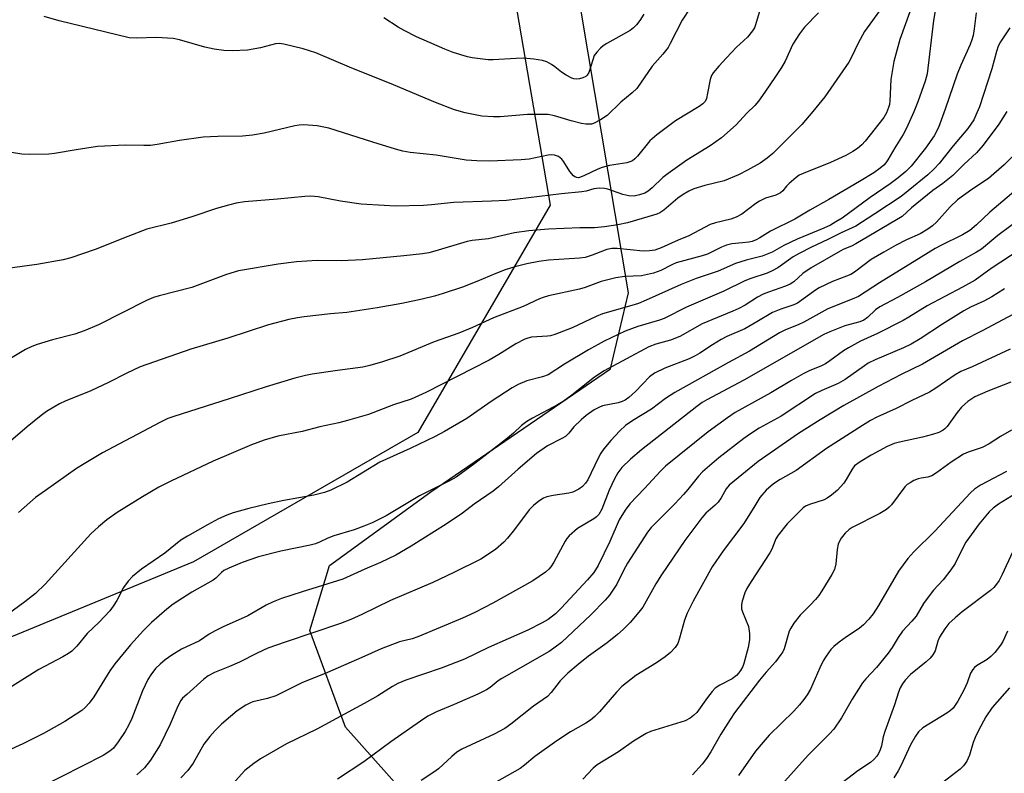
# Model space of a CAD drawing. Units: inches. Extents: x 1291766 to 1297766, y 549449 to 553449.
# Drawn here: x 1292500 to 1292753, y 553051 to 553244 of the extents above; entities that cross this region are included whole.
import ezdxf

# ---------------------------------------------------------------- set-up
doc = ezdxf.new("R2010")
doc.units = ezdxf.units.IN
doc.header["$MEASUREMENT"] = 0
for name, color, linetype in [('NTRL-Pasture Land', 2, 'Continuous'), ('NTRL-Trees', 3, 'Continuous'), ('Undefined', 1, 'Continuous')]:
    doc.layers.add(name, color=color, linetype=linetype)

msp = doc.modelspace()

# ---------------------------------------------------------------- linework, layer by layer
at = {"layer": 'NTRL-Pasture Land'}
msp.add_lwpolyline([(1292497.94, 553085.6), (1292487.85, 553083.78), (1292484.66, 553093.26), (1292477, 553109.6), (1292466.46, 553129.68), (1292449.36, 553158.06), (1292425.11, 553196.11), (1292408.87, 553222.33), (1292397.02, 553244.68), (1292386, 553267.03), (1292377.73, 553286.96), (1292368.83, 553309.48), (1292361.39, 553334.18), (1292352.96, 553358.9), (1292344.36, 553386.35), (1292335.23, 553420.75), (1292324.67, 553448.94), (1292594.69, 553448.92), (1292600.79, 553408.07), (1292622.86, 553274.49), (1292636.27, 553196.47), (1292602.28, 553138.09), (1292544.68, 553104.89)], close=True, dxfattribs=at)
at = {"layer": 'NTRL-Trees'}
msp.add_lwpolyline([(1292943.61, 552428.27), (1292900.62, 552463.83), (1292872.37, 552579.01), (1292865.47, 552678.77), (1292842.02, 552758.03), (1292826.78, 552773.84), (1292796.99, 552852.11), (1292771.77, 552907.5), (1292744.75, 552938.57), (1292675.85, 552953.43), (1292642.14, 552984.97), (1292637.04, 553002.64), (1292583.7, 553062.46), (1292574.57, 553087.26), (1292579.56, 553103.91), (1292605.63, 553122.88), (1292651.76, 553154.44), (1292656.37, 553173.95), (1292632.12, 553318.11), (1292605.96, 553448.92), (1292884.86, 553448.89), (1292900, 553411.75), (1292911.23, 553318.86)], dxfattribs=at)
at = {"layer": 'Undefined'}
for points, elevation in [([(1292736.8, 553256.5), (1292734.69, 553243.86), (1292733.03, 553230.12), (1292732.55, 553228.27), (1292730.63, 553222.96), (1292729.62, 553220.44), (1292727.77, 553216.2), (1292726.9, 553214.59), (1292724.73, 553211.15), (1292722.93, 553208.06), (1292722.44, 553207.32), (1292721.87, 553206.69), (1292720.98, 553205.95), (1292719.31, 553204.77), (1292715.65, 553202.49), (1292707.75, 553197.87), (1292702.89, 553195.2), (1292699.09, 553192.89), (1292692.79, 553189.73), (1292690.09, 553188.02), (1292689.1, 553187.51), (1292688.08, 553187.16), (1292687.28, 553186.99), (1292685.65, 553186.75), (1292682.87, 553186.5), (1292681.54, 553186.17), (1292680.25, 553185.66), (1292676.66, 553183.85), (1292675.3, 553183.41), (1292668.56, 553181.62), (1292667.48, 553181.16), (1292664.66, 553179.67), (1292662.78, 553179.02), (1292659.67, 553178.34), (1292655.39, 553178.17), (1292653.08, 553177.77), (1292649.32, 553176.86), (1292645.21, 553175.33), (1292643.82, 553174.9), (1292635.82, 553173.13), (1292634.49, 553172.77), (1292633.5, 553172.39), (1292629.32, 553170.47), (1292621.68, 553167.48), (1292616.27, 553165.02), (1292612.84, 553163.6), (1292606.46, 553161.36), (1292597.69, 553157.71), (1292593.23, 553156.19), (1292589.95, 553155.27), (1292588.15, 553154.86), (1292581.61, 553154.03), (1292575.15, 553153.08), (1292573.44, 553152.74), (1292570.68, 553152.05), (1292563.34, 553149.84), (1292553.82, 553146.71), (1292539.64, 553142.23), (1292538.09, 553141.67), (1292536.02, 553140.69), (1292521.31, 553132.85), (1292516.6, 553130.08), (1292514.64, 553128.84), (1292506.64, 553123.23), (1292504.12, 553121.36), (1292499.76, 553117.57)], 446), ([(1292690.84, 553249.04), (1292688.98, 553242.75), (1292688.67, 553241.94), (1292688.23, 553241.18), (1292686.91, 553239.57), (1292684.1, 553237.03), (1292681.48, 553234.27), (1292679.52, 553232.13), (1292678.11, 553230.39), (1292677.7, 553229.7), (1292677.33, 553228.74), (1292676.68, 553225.16), (1292676.35, 553223.82), (1292676, 553223.08), (1292675.44, 553222.45), (1292674.53, 553221.81), (1292668.43, 553218.09), (1292663.64, 553214.48), (1292661.87, 553212.94), (1292658.71, 553209.03), (1292657.97, 553208.3), (1292657.37, 553207.87), (1292656.7, 553207.55), (1292655.9, 553207.32), (1292651.52, 553206.64), (1292649.59, 553206.15), (1292648.52, 553205.72), (1292645.09, 553204.04), (1292644.04, 553203.61), (1292643.56, 553203.5), (1292643.12, 553203.51), (1292642.62, 553203.7), (1292642.21, 553204.01), (1292641.32, 553205.06), (1292639.79, 553207.58), (1292639.26, 553208.25), (1292638.37, 553208.91), (1292637.36, 553209.31), (1292636.57, 553209.35), (1292635.75, 553209.26), (1292630.86, 553208.28), (1292628.82, 553208.09), (1292620.63, 553207.76), (1292617.44, 553207.8), (1292614.69, 553208.04), (1292607.01, 553209.31), (1292600.33, 553209.97), (1292598.44, 553210.29), (1292596.53, 553210.8), (1292590.68, 553212.58), (1292579.45, 553216.2), (1292576.45, 553216.82), (1292573.03, 553217.08), (1292571.84, 553217.01), (1292570.67, 553216.85), (1292562.86, 553214.9), (1292559.81, 553214.42), (1292557.28, 553214.2), (1292550.89, 553214.11), (1292547.12, 553213.91), (1292541.08, 553213.04), (1292535.34, 553211.99), (1292533.6, 553211.79), (1292531.89, 553211.74), (1292527.14, 553211.88), (1292520.07, 553211.47), (1292514.54, 553210.69), (1292508.99, 553209.68), (1292507.53, 553209.52), (1292502.61, 553209.44), (1292500.59, 553209.56), (1292493.63, 553210.61)], 454), ([(1292722.36, 553248.44), (1292718.29, 553242.95), (1292716.96, 553241.01), (1292715.32, 553238), (1292713.62, 553234.44), (1292712.92, 553233.19), (1292706.78, 553224.22), (1292703.69, 553220.45), (1292700.85, 553217.18), (1292693.41, 553209.68), (1292691.96, 553208.47), (1292690.17, 553207.27), (1292686.95, 553205.4), (1292684.62, 553204.2), (1292680.88, 553202.72), (1292675.93, 553201.5), (1292673.15, 553200.62), (1292671.83, 553200.08), (1292670.39, 553199.21), (1292669, 553198.24), (1292665.39, 553195.13), (1292664.41, 553194.51), (1292663.61, 553194.15), (1292656.12, 553191.92), (1292653.58, 553191.37), (1292650.17, 553190.88), (1292647.61, 553190.63), (1292643.85, 553190.61), (1292635.79, 553190.3), (1292630.77, 553189.84), (1292627.06, 553189.34), (1292620.4, 553187.84), (1292616.21, 553187.37), (1292614.92, 553187.16), (1292606.63, 553184.63), (1292605.08, 553184.25), (1292603.48, 553183.98), (1292598.64, 553183.42), (1292588.1, 553182.42), (1292582.58, 553182.17), (1292576.43, 553182.24), (1292571.11, 553181.94), (1292566.39, 553181.28), (1292556.21, 553179.55), (1292553.11, 553178.63), (1292544.23, 553175.28), (1292535.86, 553173.18), (1292534.45, 553172.76), (1292532.6, 553171.94), (1292520.29, 553165.76), (1292516.6, 553164.21), (1292514.19, 553163.32), (1292508.52, 553161.87), (1292504.52, 553160.69), (1292503.13, 553160.19), (1292501.58, 553159.38), (1292497.3, 553156.84)], 450), ([(1292745.59, 553245.83), (1292745.11, 553241.72), (1292744.81, 553239.99), (1292744.54, 553238.91), (1292744.1, 553237.69), (1292741.65, 553232.41), (1292740.72, 553230.09), (1292737.7, 553221.05), (1292735.96, 553216.39), (1292734.84, 553214.28), (1292732.65, 553211.06), (1292728.94, 553206.44), (1292727.53, 553205.06), (1292725.62, 553203.44), (1292723.58, 553201.92), (1292718.37, 553198.44), (1292711.19, 553193.14), (1292709.63, 553192.13), (1292708.21, 553191.34), (1292706.53, 553190.56), (1292699.67, 553187.7), (1292696.28, 553186.06), (1292693.22, 553184.41), (1292691.95, 553183.83), (1292690.64, 553183.38), (1292686.57, 553182.32), (1292683.84, 553181.47), (1292679.36, 553179.5), (1292673.76, 553177.58), (1292669.92, 553176.1), (1292660.93, 553172.04), (1292658.92, 553171.22), (1292656.63, 553170.48), (1292649.72, 553168.56), (1292648.09, 553167.87), (1292641.92, 553164.99), (1292637.44, 553163.23), (1292636.36, 553162.94), (1292635.52, 553162.8), (1292631.47, 553162.53), (1292630.53, 553162.32), (1292629.76, 553162.04), (1292627.46, 553160.87), (1292623.05, 553158.09), (1292620.59, 553156.69), (1292604.34, 553148.39), (1292600.6, 553146.67), (1292596.04, 553145.18), (1292589.64, 553142.7), (1292584.25, 553141.14), (1292581.96, 553140.56), (1292577.08, 553139.55), (1292572.57, 553138.35), (1292566.35, 553137.18), (1292562.83, 553136.15), (1292559.58, 553134.92), (1292549.76, 553130.7), (1292538.83, 553125.57), (1292535.81, 553124.05), (1292531.55, 553121.58), (1292525.06, 553117.54), (1292522.41, 553115.69), (1292520.25, 553113.89), (1292518.36, 553112.03), (1292506.58, 553099.19), (1292504.11, 553096.73), (1292501.38, 553094.62), (1292496.82, 553091.32)], 444), ([(1292705.14, 553245.79), (1292701.55, 553242.12), (1292700.24, 553240.46), (1292698.57, 553237.74), (1292696.56, 553233.42), (1292695.65, 553231.76), (1292694.14, 553229.44), (1292691.4, 553225.49), (1292689.73, 553223.15), (1292688.82, 553222.03), (1292686.76, 553220.09), (1292683.99, 553217.03), (1292680.25, 553213.73), (1292677.31, 553211.64), (1292671.36, 553208), (1292666.5, 553204.6), (1292665.16, 553203.53), (1292662.44, 553200.89), (1292661.41, 553200.05), (1292660.52, 553199.54), (1292659.17, 553199.06), (1292657.79, 553198.76), (1292656.46, 553198.81), (1292654.87, 553199.2), (1292651.05, 553200.55), (1292650.22, 553200.72), (1292648.84, 553200.77), (1292647.48, 553200.64), (1292645.48, 553200.06), (1292644.39, 553199.85), (1292639.16, 553199.36), (1292625.02, 553197.68), (1292621.17, 553197.44), (1292611.54, 553197.16), (1292605.74, 553196.53), (1292603.71, 553196.4), (1292596.49, 553196.22), (1292593.6, 553196.33), (1292587.71, 553196.73), (1292582.41, 553197.46), (1292576.69, 553198.6), (1292574.81, 553198.79), (1292573.22, 553198.7), (1292566.28, 553197.99), (1292557.8, 553197.3), (1292555.6, 553196.95), (1292553.65, 553196.44), (1292550.59, 553195.55), (1292544.26, 553193.42), (1292538.95, 553191.79), (1292532.72, 553190.26), (1292527.8, 553188.43), (1292519.45, 553185.08), (1292513.16, 553182.89), (1292511.21, 553182.45), (1292504.45, 553181.19), (1292496.94, 553180.2)], 452), ([(1292728.62, 553246.11), (1292726.01, 553238.97), (1292724.48, 553233.35), (1292723.74, 553228.7), (1292723.48, 553223.17), (1292723.37, 553222.3), (1292723.14, 553221.49), (1292722.6, 553220.19), (1292721.87, 553218.96), (1292717.08, 553212.85), (1292716.27, 553211.97), (1292715.15, 553211), (1292713.92, 553210.22), (1292712.12, 553209.22), (1292708.18, 553207.41), (1292701.2, 553204.59), (1292700.21, 553204.11), (1292699.4, 553203.54), (1292697.64, 553202.05), (1292696.91, 553201.3), (1292695.98, 553200.09), (1292695.39, 553199.59), (1292694.22, 553199.03), (1292691.57, 553198.24), (1292690.02, 553197.51), (1292689.06, 553196.9), (1292685.47, 553194.16), (1292683.99, 553193.35), (1292682.62, 553192.88), (1292678.67, 553191.91), (1292677.31, 553191.49), (1292671.81, 553188.56), (1292669.09, 553187.44), (1292664.78, 553185.5), (1292663.16, 553184.92), (1292661.76, 553184.69), (1292660.13, 553184.66), (1292653.46, 553185.33), (1292652.09, 553185.34), (1292650.82, 553185.06), (1292647.05, 553183.57), (1292645.26, 553183.02), (1292643.79, 553182.85), (1292635.83, 553182.35), (1292633.34, 553182.01), (1292630.29, 553181.42), (1292627.18, 553180.62), (1292624.67, 553179.82), (1292622.26, 553178.91), (1292617.41, 553176.82), (1292613.73, 553175.38), (1292608.79, 553173.73), (1292606.54, 553173.1), (1292603.4, 553172.34), (1292598.13, 553171.22), (1292591.85, 553170.07), (1292584.03, 553168.88), (1292579.85, 553168.54), (1292573.13, 553167.76), (1292571.38, 553167.52), (1292569.19, 553167.09), (1292563.96, 553165.7), (1292553.46, 553162.31), (1292543.96, 553159.47), (1292530.95, 553154.92), (1292527.54, 553153.32), (1292522.86, 553150.93), (1292518.34, 553148.81), (1292511.76, 553146.16), (1292510.25, 553145.43), (1292506.98, 553143.47), (1292505.53, 553142.49), (1292501.97, 553139.56), (1292497.68, 553135.84)], 448), ([(1292672.24, 553247.17), (1292670.13, 553243.91), (1292667.09, 553237.98), (1292666.5, 553236.96), (1292665.16, 553235.19), (1292662.42, 553232.11), (1292658.47, 553226.42), (1292657.32, 553225.25), (1292654.42, 553222.93), (1292650.84, 553219.5), (1292649.15, 553218.37), (1292647.35, 553217.44), (1292646.82, 553217.28), (1292646.28, 553217.22), (1292645.44, 553217.25), (1292644.32, 553217.41), (1292641.6, 553218.11), (1292637.38, 553219.39), (1292635.75, 553219.69), (1292630.45, 553219.73), (1292623.44, 553219.14), (1292621.68, 553219.1), (1292618.73, 553219.32), (1292614.39, 553220.14), (1292611.65, 553220.94), (1292606.82, 553222.78), (1292596.04, 553227.36), (1292584.75, 553231.84), (1292576.08, 553235.53), (1292572.8, 553236.6), (1292567.84, 553237.79), (1292566.67, 553237.95), (1292565.76, 553237.86), (1292561.87, 553236.87), (1292558.55, 553236.25), (1292554.72, 553236.06), (1292552.46, 553236.19), (1292549.96, 553236.5), (1292547.61, 553236.98), (1292541.08, 553238.85), (1292539.42, 553239.23), (1292535.19, 553239.52), (1292529.98, 553239.3), (1292528.13, 553239.44), (1292510.17, 553243.73), (1292506.36, 553244.92)], 456), ([(1292660.26, 553245.5), (1292659.23, 553243.86), (1292658.4, 553242.76), (1292657.62, 553241.99), (1292656.75, 553241.32), (1292650.82, 553237.96), (1292649.85, 553237.32), (1292649.19, 553236.77), (1292648.19, 553235.76), (1292647.57, 553234.84), (1292646.46, 553231.29), (1292646.15, 553230.51), (1292645.76, 553229.82), (1292645.37, 553229.47), (1292644.61, 553229.13), (1292643.77, 553228.91), (1292642.91, 553228.83), (1292642.36, 553228.9), (1292641.84, 553229.07), (1292640.33, 553229.84), (1292639.13, 553230.59), (1292637.46, 553231.97), (1292636.56, 553232.59), (1292635.36, 553233.24), (1292634.31, 553233.59), (1292632.03, 553233.93), (1292629.43, 553234.18), (1292627.52, 553234.14), (1292621.6, 553233.74), (1292620.3, 553233.78), (1292618.24, 553234), (1292616.18, 553234.28), (1292615.03, 553234.55), (1292611.35, 553235.67), (1292609.17, 553236.53), (1292601.9, 553239.67), (1292598.78, 553241.26), (1292597.26, 553242.15), (1292593.53, 553244.57)], 458), ([(1292754.23, 553241.96), (1292751.88, 553238.41), (1292751.3, 553237.25), (1292750.87, 553235.93), (1292749.67, 553231.47), (1292746.46, 553221.69), (1292745.83, 553220.14), (1292744.98, 553218.35), (1292743.52, 553216.16), (1292739.68, 553211.65), (1292736.11, 553207.15), (1292734.85, 553205.79), (1292733.21, 553204.27), (1292728.18, 553200.12), (1292726.36, 553198.71), (1292719.62, 553194.19), (1292714.7, 553191.07), (1292711, 553189.36), (1292707.55, 553187.59), (1292703.3, 553185.65), (1292700.16, 553184.05), (1292698.67, 553183.14), (1292694.74, 553180.39), (1292693.25, 553179.56), (1292691.92, 553179.02), (1292687.77, 553177.61), (1292686.25, 553176.98), (1292680.85, 553174.4), (1292671.21, 553170.28), (1292665.49, 553167.33), (1292664.34, 553166.93), (1292658.76, 553165.32), (1292655.47, 553164.1), (1292650.11, 553161.53), (1292646.06, 553159.28), (1292639.89, 553155.6), (1292635.77, 553152.93), (1292634.29, 553152.35), (1292630.26, 553151.32), (1292628.05, 553150.44), (1292626.53, 553149.56), (1292621.1, 553146.06), (1292614.81, 553141.66), (1292609.13, 553138.32), (1292606.75, 553137.08), (1292600.27, 553133.95), (1292592.52, 553130.46), (1292584.14, 553125.36), (1292579.97, 553123.24), (1292578.35, 553122.65), (1292575.55, 553121.96), (1292567.85, 553120.6), (1292563.83, 553119.75), (1292558.88, 553118.59), (1292554.88, 553117.43), (1292553.2, 553116.85), (1292551.08, 553115.91), (1292548.3, 553114.42), (1292543.14, 553111.51), (1292541.46, 553110.47), (1292537.32, 553107.13), (1292531.35, 553103.03), (1292529.05, 553101.09), (1292527.89, 553099.91), (1292526.71, 553098.33), (1292524.96, 553094.98), (1292524.03, 553093.49), (1292523.18, 553092.32), (1292520.45, 553089.38), (1292517.42, 553086.49), (1292514.71, 553083.2), (1292513.48, 553081.98), (1292512.56, 553081.35), (1292511.09, 553080.5), (1292505, 553077.26), (1292495.28, 553071.17)], 442), ([(1292753.48, 553220.49), (1292751.45, 553217.22), (1292747.38, 553211.86), (1292745.68, 553209.86), (1292742.51, 553207), (1292739.62, 553204.1), (1292737.08, 553202.04), (1292734.45, 553200.19), (1292733.09, 553199.12), (1292729.01, 553195.74), (1292726.64, 553193.55), (1292714.69, 553186.48), (1292713.65, 553185.94), (1292711.68, 553185.15), (1292710.7, 553184.67), (1292703.23, 553180.35), (1292701.12, 553178.94), (1292698.77, 553176.8), (1292697.9, 553176.2), (1292696.63, 553175.65), (1292692.26, 553174.11), (1292690.92, 553173.56), (1292689.49, 553172.79), (1292686.3, 553170.81), (1292684.72, 553169.96), (1292683.13, 553169.23), (1292675.28, 553165.95), (1292669.54, 553162.77), (1292667.11, 553161.83), (1292663.34, 553160.74), (1292661.58, 553160.05), (1292650.12, 553153.92), (1292647.63, 553152.28), (1292641.84, 553147.66), (1292639.59, 553146.02), (1292638.12, 553145.17), (1292631.69, 553141.79), (1292630.24, 553140.9), (1292628.92, 553139.87), (1292626.8, 553137.88), (1292625.29, 553136.59), (1292616.9, 553130.14), (1292612.12, 553126.65), (1292610.41, 553125.65), (1292602.71, 553121.8), (1292594.1, 553116.69), (1292590.54, 553114.91), (1292588.4, 553114), (1292585.92, 553113.1), (1292580.69, 553111.58), (1292579.15, 553110.97), (1292577.04, 553109.93), (1292576.01, 553109.52), (1292574.59, 553109.15), (1292567.08, 553107.58), (1292561.33, 553106.14), (1292557.19, 553104.74), (1292553.75, 553103.28), (1292552.5, 553102.63), (1292551.83, 553102.11), (1292550.43, 553100.72), (1292549.77, 553100.21), (1292544.29, 553097.11), (1292539.42, 553094.03), (1292537.84, 553092.76), (1292533.88, 553089.28), (1292531.86, 553087.28), (1292528.49, 553083.56), (1292524.45, 553078.66), (1292523.19, 553076.86), (1292519.12, 553070.26), (1292517.87, 553068.6), (1292516.86, 553067.51), (1292515.98, 553066.75), (1292511.64, 553063.89), (1292506.15, 553060.84), (1292500.86, 553058.12), (1292496.95, 553056.33)], 440), ([(1292756.89, 553210.83), (1292752.84, 553206.77), (1292748.8, 553203.31), (1292744.47, 553200.49), (1292740.79, 553197.8), (1292738.94, 553196.04), (1292735.47, 553192.11), (1292734.39, 553191.16), (1292733.24, 553190.28), (1292731.21, 553189.11), (1292727.75, 553187.54), (1292724.88, 553186.11), (1292721.87, 553184.42), (1292718.69, 553182.48), (1292714.34, 553179.24), (1292713.42, 553178.65), (1292712.36, 553178.18), (1292708.75, 553176.88), (1292705.33, 553175.21), (1292704.39, 553174.61), (1292699.77, 553171.33), (1292698.78, 553170.88), (1292695.45, 553169.76), (1292693.3, 553168.89), (1292689.33, 553166.49), (1292686.23, 553164.73), (1292681.59, 553162.71), (1292680.11, 553161.96), (1292677.94, 553160.63), (1292674.69, 553158.48), (1292673.45, 553157.75), (1292671.91, 553157.03), (1292665.7, 553154.59), (1292663.03, 553153.32), (1292661.75, 553152.39), (1292658.15, 553148.62), (1292656.45, 553147.08), (1292655.53, 553146.42), (1292654.76, 553146.05), (1292653.74, 553145.72), (1292649.72, 553144.89), (1292648.75, 553144.51), (1292647.57, 553143.88), (1292645.5, 553142.44), (1292644.2, 553141.33), (1292642.34, 553139.51), (1292641.02, 553137.91), (1292640.2, 553137.1), (1292639.28, 553136.52), (1292635.6, 553134.66), (1292632.71, 553132.67), (1292628.01, 553128.71), (1292622.98, 553124.13), (1292621.64, 553123.06), (1292616.7, 553119.65), (1292613.71, 553117.4), (1292609.53, 553114.53), (1292600.59, 553108.94), (1292596.6, 553106.61), (1292592.73, 553104.71), (1292588.63, 553102.97), (1292583.03, 553100.43), (1292572.56, 553097.22), (1292567.3, 553095.48), (1292565.13, 553094.63), (1292563.3, 553093.72), (1292558.62, 553091.01), (1292552.27, 553088.19), (1292550.21, 553087.17), (1292548.73, 553086.32), (1292546.19, 553084.57), (1292541.63, 553082.44), (1292539.1, 553080.91), (1292537.39, 553079.75), (1292536.11, 553078.65), (1292534.92, 553077.46), (1292533.71, 553075.91), (1292532.99, 553074.67), (1292531.59, 553071.73), (1292528.84, 553064.64), (1292528.1, 553063.08), (1292527.15, 553061.33), (1292525.34, 553058.65), (1292524.1, 553057.06), (1292523.21, 553056.26), (1292521.47, 553055.19), (1292505.3, 553046.94)], 438), ([(1292755.81, 553200.33), (1292749.12, 553194.69), (1292745.68, 553191.39), (1292743.96, 553189.96), (1292742.1, 553188.82), (1292736.55, 553186.13), (1292735.09, 553185.34), (1292731.52, 553183.06), (1292720.82, 553176.55), (1292715.38, 553173), (1292713.8, 553172.28), (1292707.51, 553169.85), (1292701.41, 553166.45), (1292699.92, 553165.76), (1292696.66, 553164.44), (1292695.11, 553163.67), (1292687.46, 553158.96), (1292682.04, 553156.03), (1292668.25, 553148.36), (1292665.88, 553146.8), (1292662.28, 553144.1), (1292657.45, 553141.19), (1292655.62, 553139.84), (1292654.14, 553138.49), (1292651.78, 553136.07), (1292650.03, 553133.88), (1292649.22, 553132.74), (1292648.54, 553131.52), (1292645.95, 553125.97), (1292645.33, 553125.06), (1292644.52, 553124.19), (1292643.6, 553123.51), (1292642.1, 553122.81), (1292641.02, 553122.53), (1292637.06, 553121.9), (1292635.36, 553121.55), (1292634.57, 553121.24), (1292633.35, 553120.46), (1292631.97, 553119.37), (1292630.86, 553118.21), (1292627.11, 553113.17), (1292625.32, 553110.98), (1292624.37, 553109.94), (1292622.24, 553108.07), (1292618.44, 553105.6), (1292611.36, 553102.05), (1292606.15, 553099.58), (1292595.29, 553094.92), (1292587.93, 553091.39), (1292585.06, 553090.12), (1292582.38, 553089.07), (1292568.18, 553084.29), (1292563.74, 553082.69), (1292561.03, 553081.45), (1292556.48, 553079.12), (1292553.93, 553078.01), (1292550.06, 553076.47), (1292548.48, 553075.66), (1292547.33, 553074.76), (1292542.93, 553070.85), (1292541.89, 553069.85), (1292541.41, 553069.26), (1292540.65, 553067.86), (1292538.67, 553063.23), (1292536.08, 553057.88), (1292533.64, 553053.94), (1292532.09, 553052.04), (1292530.15, 553050.16)], 436), ([(1292754.86, 553191.44), (1292751.14, 553188.63), (1292746.96, 553185.18), (1292745.73, 553184.35), (1292741.41, 553182), (1292732.64, 553176.77), (1292725.39, 553172.71), (1292720.86, 553170.34), (1292719.75, 553169.55), (1292717.71, 553167.65), (1292716.78, 553166.94), (1292715.78, 553166.51), (1292711.91, 553165.46), (1292708.08, 553163.96), (1292706.48, 553163.23), (1292685.98, 553151.49), (1292676.5, 553146.5), (1292675.29, 553145.75), (1292673.87, 553144.73), (1292659.66, 553133.66), (1292656.91, 553131.25), (1292654.68, 553129.06), (1292653.61, 553127.75), (1292652.76, 553126.22), (1292651.38, 553123.28), (1292649.47, 553118.4), (1292648.72, 553117.07), (1292648.15, 553116.45), (1292647.47, 553115.94), (1292643.29, 553113.45), (1292641.12, 553111.54), (1292640.55, 553110.9), (1292640.07, 553110.17), (1292637.21, 553104.78), (1292636.43, 553103.64), (1292635.89, 553103.02), (1292635.03, 553102.27), (1292631.83, 553099.99), (1292621.53, 553094.27), (1292616.89, 553091.86), (1292613.74, 553090.43), (1292602.25, 553085.62), (1292600.83, 553085.15), (1292597.58, 553084.33), (1292592.82, 553082.55), (1292587.92, 553080.32), (1292579.04, 553076.5), (1292572.46, 553073.78), (1292565.82, 553070.48), (1292563.68, 553069.83), (1292559.9, 553068.93), (1292559.12, 553068.62), (1292558.11, 553068.05), (1292555.92, 553066.59), (1292554.14, 553065.19), (1292551.86, 553063.22), (1292550.21, 553061.58), (1292548.84, 553060.05), (1292547.36, 553058.05), (1292544.56, 553053.17), (1292543.95, 553052.24), (1292543.23, 553051.34), (1292541.42, 553049.42)], 434), ([(1292752.9, 553175.01), (1292749.67, 553172.91), (1292747.56, 553171.81), (1292744.18, 553170.25), (1292742.46, 553169.32), (1292736.97, 553165.91), (1292731.21, 553162.14), (1292728.92, 553160.74), (1292726.98, 553159.81), (1292719.7, 553156.77), (1292717.88, 553155.85), (1292716.92, 553155.23), (1292712.02, 553151.68), (1292710.19, 553150.7), (1292706.03, 553148.87), (1292704.38, 553148.06), (1292695.58, 553142.32), (1292689.89, 553139.23), (1292687.65, 553137.76), (1292685.97, 553136.54), (1292679.52, 553131.55), (1292675.34, 553127.95), (1292674.35, 553126.89), (1292671.58, 553123.42), (1292670.52, 553122.19), (1292668.22, 553119.77), (1292662.16, 553113.74), (1292661.21, 553112.47), (1292656.13, 553104.51), (1292655.08, 553102.64), (1292653.37, 553099.11), (1292651.47, 553096.35), (1292650.33, 553095.06), (1292646.71, 553091.3), (1292639.15, 553084.19), (1292637.18, 553082.69), (1292635.98, 553081.9), (1292623.84, 553074.94), (1292622.93, 553074.31), (1292620.86, 553072.63), (1292619.94, 553072.03), (1292617.71, 553070.93), (1292611.57, 553068.22), (1292607.05, 553066.38), (1292604.87, 553065.25), (1292602.96, 553063.99), (1292595.32, 553058.64), (1292588.38, 553053.56), (1292581.61, 553049.12)], 430), ([(1292754.5, 553150.97), (1292748.61, 553148.73), (1292745.28, 553147.21), (1292743.48, 553146.02), (1292741.87, 553144.55), (1292740.76, 553143.23), (1292738.17, 553139.63), (1292737.57, 553138.99), (1292737.18, 553138.69), (1292736.05, 553138.11), (1292734.41, 553137.58), (1292731.83, 553136.93), (1292725.92, 553135.64), (1292724.56, 553135.25), (1292722.8, 553134.51), (1292718.62, 553132.25), (1292715.81, 553130.56), (1292714.42, 553129.51), (1292713.75, 553128.69), (1292712.25, 553126.02), (1292711.6, 553125.05), (1292709.99, 553123.29), (1292708.49, 553122.01), (1292707.36, 553121.22), (1292706.62, 553120.84), (1292702.84, 553119.62), (1292701.79, 553119.16), (1292701.16, 553118.75), (1292697.08, 553114.67), (1292694.76, 553111.75), (1292694.21, 553110.76), (1292693.13, 553108.16), (1292692.62, 553107.18), (1292687.82, 553099.82), (1292686.75, 553098.03), (1292686.26, 553096.96), (1292685.54, 553094.76), (1292685.36, 553093.93), (1292685.33, 553093.39), (1292685.41, 553092.85), (1292685.66, 553092.05), (1292687.18, 553088.25), (1292687.45, 553086.49), (1292687.44, 553084.84), (1292687.08, 553082.87), (1292686.01, 553078.81), (1292685.67, 553078), (1292685.12, 553076.97), (1292684.63, 553076.26), (1292684.09, 553075.67), (1292682.99, 553074.85), (1292679.81, 553073.26), (1292678.62, 553072.46), (1292677.84, 553071.62), (1292676.6, 553070.04), (1292673.89, 553066.2), (1292673.08, 553065.41), (1292672.18, 553064.73), (1292670.9, 553064.1), (1292663.08, 553061.71), (1292661.98, 553061.32), (1292660.92, 553060.81), (1292657.61, 553058.81), (1292653.76, 553056.07), (1292648.31, 553052.77), (1292647.31, 553051.9), (1292644.6, 553049.07)], 424), ([(1292754.7, 553138.69), (1292751.88, 553137.05), (1292748.99, 553135.16), (1292747.2, 553134.25), (1292743.55, 553133.06), (1292742.38, 553132.53), (1292739.18, 553130.46), (1292735.45, 553127.72), (1292734.26, 553126.96), (1292733.21, 553126.59), (1292731.51, 553126.37), (1292730.69, 553126.17), (1292729.65, 553125.73), (1292728.64, 553125.18), (1292727.93, 553124.7), (1292727.34, 553124.13), (1292723.86, 553119.55), (1292723.28, 553118.89), (1292722.63, 553118.31), (1292720.86, 553117.28), (1292713.75, 553113.66), (1292713.04, 553113.18), (1292712.02, 553112.24), (1292710.96, 553110.95), (1292710.53, 553110.21), (1292710.2, 553109.44), (1292709.93, 553108.06), (1292709.61, 553104.34), (1292709.21, 553102.9), (1292708.55, 553101.62), (1292706.03, 553097.42), (1292705.23, 553096.27), (1292704.35, 553095.19), (1292703.04, 553093.74), (1292700.42, 553091.18), (1292698.81, 553089.1), (1292698, 553087.88), (1292697.62, 553087.09), (1292696.3, 553082.59), (1292695.97, 553081.81), (1292695.51, 553081.06), (1292694.07, 553079.19), (1292691.69, 553076.54), (1292690, 553074.51), (1292683.61, 553066.13), (1292682.42, 553064.43), (1292680.04, 553060.67), (1292677.5, 553056.13), (1292676.38, 553054.37), (1292675.31, 553052.97), (1292672.82, 553050.16)], 422), ([(1292753.38, 553128.11), (1292746.7, 553124.58), (1292745.19, 553123.55), (1292744.14, 553122.62), (1292735.02, 553112.77), (1292729.6, 553107.47), (1292728.07, 553105.73), (1292725.64, 553102.53), (1292720.58, 553093.71), (1292719.14, 553091.53), (1292718.07, 553090.17), (1292716.67, 553088.71), (1292715.6, 553087.74), (1292712.36, 553085.63), (1292710.45, 553084.28), (1292709.08, 553083.19), (1292708.29, 553082.34), (1292707.09, 553080.7), (1292706.32, 553079.43), (1292705.47, 553077.7), (1292703.06, 553072.23), (1292702.21, 553070.77), (1292701.37, 553069.57), (1292700.29, 553068.2), (1292698.79, 553066.53), (1292692.51, 553060.37), (1292690.89, 553058.62), (1292689, 553056.31), (1292684.6, 553050.04)], 420)]:
    msp.add_lwpolyline(points, dxfattribs=dict(at, elevation=elevation))
for points in [[(1292756.94, 553185.08, 432), (1292749.49, 553180.16, 432), (1292745.32, 553177.23, 432), (1292742.1, 553175.36, 432), (1292733.03, 553170.62, 432), (1292728.35, 553167.7, 432), (1292726.88, 553166.87, 432), (1292720.32, 553163.5, 432), (1292715.93, 553161.49, 432), (1292712.81, 553159.83, 432), (1292711.56, 553159.05, 432), (1292708.05, 553156.47, 432), (1292706.93, 553155.74, 432), (1292705.91, 553155.23, 432), (1292702.7, 553153.88, 432), (1292701.18, 553153.11, 432), (1292698.21, 553151.45, 432), (1292692.89, 553148.25, 432), (1292683.72, 553143.18, 432), (1292681.75, 553141.88, 432), (1292676.79, 553138.22, 432), (1292665.88, 553129.44, 432), (1292664.56, 553128.14, 432), (1292660.45, 553123.7, 432), (1292656.69, 553119.8, 432), (1292655.49, 553118.16, 432), (1292653.99, 553115.69, 432), (1292651.53, 553110.13, 432), (1292648.53, 553103.98, 432), (1292647.46, 553102.18, 432), (1292645.83, 553100.22, 432), (1292639.08, 553092.97, 432), (1292637.58, 553091.52, 432), (1292635.72, 553090.1, 432), (1292634.19, 553089.22, 432), (1292630.5, 553087.36, 432), (1292620.41, 553082.85, 432), (1292614.24, 553079.93, 432), (1292608.28, 553077.55, 432), (1292599.22, 553074.5, 432), (1292597.18, 553073.69, 432), (1292595.75, 553072.88, 432), (1292592.04, 553070.5, 432), (1292588.53, 553068.49, 432), (1292576.3, 553061.91, 432), (1292568.55, 553058.16, 432), (1292561.88, 553054.27, 432), (1292560.16, 553053.12, 432), (1292557.85, 553051.29, 432), (1292554.7, 553047.81, 432)], [(1292760.33, 553171.24, 428), (1292747.15, 553164.21, 428), (1292742.07, 553161.63, 428), (1292731.85, 553155.62, 428), (1292726.32, 553152.96, 428), (1292720.49, 553149.93, 428), (1292711.65, 553144.98, 428), (1292705.6, 553141.32, 428), (1292699.99, 553137.79, 428), (1292689.65, 553130.63, 428), (1292682.23, 553124.54, 428), (1292681.43, 553123.6, 428), (1292680.15, 553121.31, 428), (1292679.37, 553120.21, 428), (1292678.59, 553119.43, 428), (1292676.24, 553117.4, 428), (1292675.16, 553116.18, 428), (1292670.78, 553110.33, 428), (1292664.85, 553101.54, 428), (1292663.39, 553099.24, 428), (1292660.01, 553093.25, 428), (1292659.01, 553091.94, 428), (1292656.76, 553089.29, 428), (1292655.02, 553087.51, 428), (1292653.54, 553086.22, 428), (1292650.88, 553084.12, 428), (1292646.11, 553080.64, 428), (1292643.45, 553078.53, 428), (1292640.79, 553076.28, 428), (1292638.85, 553074.34, 428), (1292636.53, 553071.37, 428), (1292635.53, 553070.33, 428), (1292631.98, 553067.79, 428), (1292626.12, 553063.19, 428), (1292624.61, 553062.12, 428), (1292621.91, 553060.68, 428), (1292613.61, 553056.78, 428), (1292612.28, 553056.01, 428), (1292610.99, 553054.95, 428), (1292607.55, 553051.78, 428), (1292606.39, 553050.85, 428), (1292603.13, 553048.75, 428)], [(1292754.34, 553159.51, 426), (1292744.57, 553154.98, 426), (1292741.69, 553153.74, 426), (1292740.24, 553152.87, 426), (1292735.27, 553149.46, 426), (1292733.62, 553148.47, 426), (1292729.08, 553146.29, 426), (1292725.11, 553144.21, 426), (1292720.14, 553142.01, 426), (1292718.51, 553141.18, 426), (1292716.43, 553139.92, 426), (1292707.22, 553133.97, 426), (1292699.44, 553128.31, 426), (1292695.27, 553126.01, 426), (1292693.57, 553124.89, 426), (1292691.74, 553123.27, 426), (1292690.11, 553121.37, 426), (1292688.75, 553119.3, 426), (1292686.01, 553114.72, 426), (1292680.63, 553107.72, 426), (1292677.83, 553103.56, 426), (1292673, 553094.8, 426), (1292671.42, 553091.72, 426), (1292670.72, 553089.9, 426), (1292669.49, 553085.27, 426), (1292669, 553083.88, 426), (1292668.37, 553082.87, 426), (1292667.12, 553081.64, 426), (1292665.75, 553080.52, 426), (1292663.56, 553078.99, 426), (1292658.26, 553075.71, 426), (1292654.67, 553072.87, 426), (1292653.24, 553071.45, 426), (1292648.92, 553066.35, 426), (1292647.71, 553065.16, 426), (1292646.64, 553064.27, 426), (1292645.41, 553063.46, 426), (1292641.48, 553061.26, 426), (1292637.93, 553058.89, 426), (1292632.3, 553054.92, 426), (1292629.64, 553052.65, 426), (1292628.52, 553051.83, 426), (1292619.11, 553046.56, 426)], [(1292755.79, 553122.41, 418), (1292751.34, 553119.67, 418), (1292750.01, 553118.64, 418), (1292748.98, 553117.68, 418), (1292746.41, 553114.61, 418), (1292742.98, 553109.93, 418), (1292742.24, 553108.65, 418), (1292740.22, 553104.49, 418), (1292739.14, 553102.81, 418), (1292737.12, 553100.26, 418), (1292734.67, 553097.63, 418), (1292733.26, 553095.85, 418), (1292732.11, 553094.22, 418), (1292730.18, 553090.97, 418), (1292729.09, 553089.64, 418), (1292726.69, 553087.06, 418), (1292725.62, 553085.5, 418), (1292724.06, 553082.87, 418), (1292723.02, 553081.44, 418), (1292720.03, 553077.76, 418), (1292717.27, 553074.84, 418), (1292716.47, 553073.85, 418), (1292713.82, 553069.62, 418), (1292711.03, 553064.83, 418), (1292709.04, 553061.92, 418), (1292707.89, 553060.67, 418), (1292702.5, 553055.25, 418), (1292696.48, 553048.57, 418)], [(1292754.98, 553107.36, 416), (1292752.32, 553101.66, 416), (1292751.5, 553100.12, 416), (1292750.85, 553099.18, 416), (1292750.11, 553098.33, 416), (1292749.28, 553097.55, 416), (1292741.99, 553092.08, 416), (1292740.19, 553090.55, 416), (1292738.58, 553089.01, 416), (1292737.53, 553087.69, 416), (1292736.17, 553085.53, 416), (1292735.74, 553084.49, 416), (1292735.06, 553082.03, 416), (1292734.5, 553081, 416), (1292733.77, 553080.19, 416), (1292732.75, 553079.25, 416), (1292728.79, 553075.97, 416), (1292727.38, 553074.47, 416), (1292726.67, 553073.55, 416), (1292726.13, 553072.52, 416), (1292725.69, 553071.43, 416), (1292724.65, 553068.16, 416), (1292722.2, 553061.36, 416), (1292721.78, 553059.96, 416), (1292721.3, 553057.69, 416), (1292720.99, 553056.63, 416), (1292720.57, 553055.66, 416), (1292720.13, 553054.98, 416), (1292719.35, 553054.13, 416), (1292718.46, 553053.38, 416), (1292715.27, 553051.24, 416), (1292710.1, 553047.3, 416)], [(1292753.65, 553087.05, 414), (1292752.47, 553084.42, 414), (1292751.84, 553083.46, 414), (1292750.37, 553081.62, 414), (1292749.37, 553080.55, 414), (1292748.42, 553079.85, 414), (1292745.67, 553078.15, 414), (1292745.22, 553077.79, 414), (1292744.72, 553077.21, 414), (1292744.18, 553076.29, 414), (1292743.3, 553073.81, 414), (1292742.41, 553071.92, 414), (1292740.91, 553069.08, 414), (1292739.68, 553067.3, 414), (1292739.06, 553066.73, 414), (1292738.1, 553066.06, 414), (1292731.91, 553062.28, 414), (1292730.85, 553061.28, 414), (1292730.02, 553060.11, 414), (1292728.75, 553057.87, 414), (1292726.31, 553052.5, 414), (1292725.62, 553051.2, 414), (1292724.51, 553049.45, 414)], [(1292754.14, 553072.51, 412), (1292749.76, 553067.5, 412), (1292748.12, 553065.1, 412), (1292746.21, 553061.58, 412), (1292745.34, 553059.8, 412), (1292744.86, 553058.5, 412), (1292743.89, 553055.23, 412), (1292743.2, 553053.7, 412), (1292742.33, 553052.51, 412), (1292741.52, 553051.65, 412), (1292737.09, 553048.2, 412)]]:
    msp.add_polyline3d(points, dxfattribs=at)

doc.saveas('drawing.dxf')
